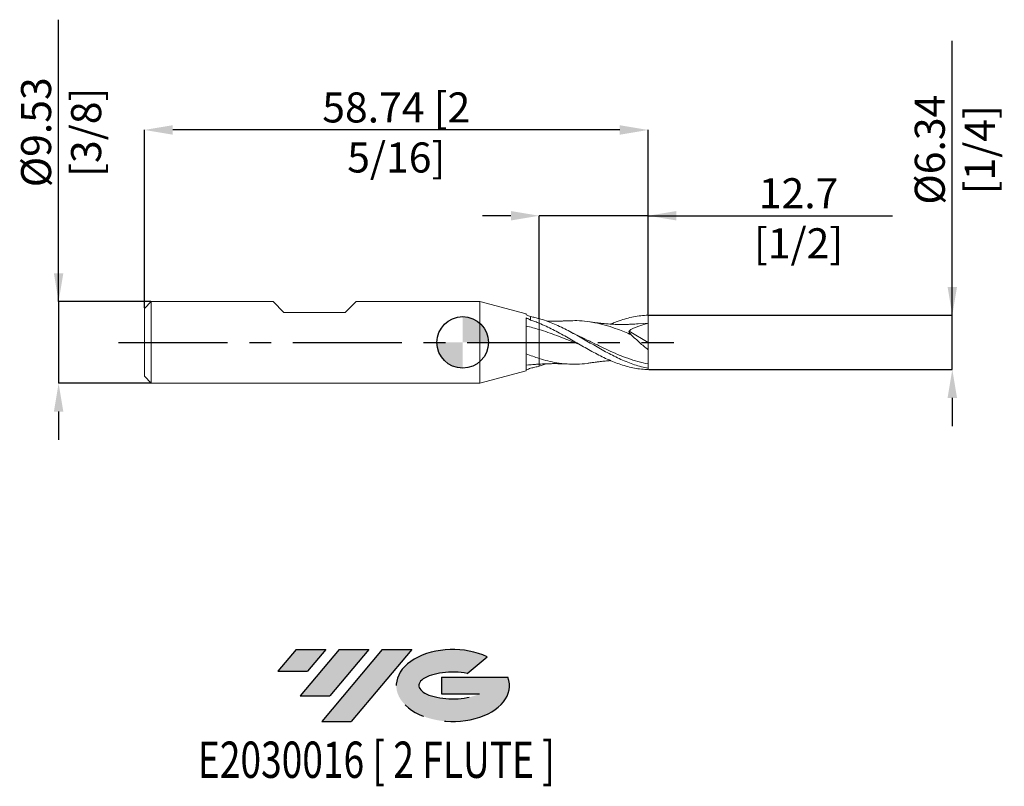
# Model space of a CAD drawing. Units: millimetres. Extents: x -52 to 63, y -52 to 38.
import ezdxf
from ezdxf.enums import TextEntityAlignment as Align

# ---------------------------------------------------------------- set-up
doc = ezdxf.new("R2010")
doc.units = ezdxf.units.MM
doc.header["$PDSIZE"] = -1
doc.linetypes.add('CENTERX2', pattern=[20.319999999999997, 12.7, -2.54, 2.54, -2.54])
for name, color, linetype in [('FORMAT', 2, 'Continuous'), ('중심선', 1, 'CENTERX2'), ('해칭선', 100, 'Continuous')]:
    doc.layers.add(name, color=color, linetype=linetype)
doc.layers.add('외형선', color=4, linetype='Continuous', lineweight=30)
doc.layers.add('치수문자_일반주서', color=7, linetype='Continuous', lineweight=15)
doc.styles.add('SLDTEXTSTYLE0', font='TXT', dxfattribs={"width": 0.75})
doc.dimstyles.new('SLDDIMSTYLE0', dxfattribs={"dimtxt": 3.5, "dimasz": 3.302, "dimexe": 0, "dimexo": 0.0625, "dimgap": 0.875, "dimtad": 1, "dimrnd": 1e-09, "dimzin": 12, "dimdsep": 46, "dimtxsty": 'SLDTEXTSTYLE0', "dimsah": 1, "dimcen": 0.09, "dimadec": 0, "dimazin": 3, "dimtfac": 1, "dimtmove": 0, "dimatfit": 0, "dimfxl": 1, "dimfrac": 2, "dimtolj": 1, "dimtzin": 12, "dimarcsym": 0})

# ---------------------------------------------------------------- blocks, each defined once
blk = doc.blocks.new('블럭10')
at = {"layer": '중심선'}
for p, q in [((2.268634060543552, 16.24717430164393), (0.1404042013395286, 13.71084872107135)), ((2.268634060543552, 16.24717430164393), (5.714909304380834, 16.24717430164393)), ((7.28139805157953, 16.24717430164393), (2.750260043222114, 10.84717430164391)), ((5.714909304380834, 16.24717430164393), (3.58671253028996, 13.71088815037384)), ((12.29416204261559, 16.24717430164393), (5.245725140726316, 7.84717430164391)), ((10.72767329541681, 16.24717430164393), (6.196535287059397, 10.84717430164391)), ((7.28139805157953, 16.24717430164393), (10.72767329541681, 16.24717430164393)), ((15.74043728645272, 16.24717430164393), (8.692000384563599, 7.84717430164391)), ((12.29416204261559, 16.24717430164393), (15.74043728645272, 16.24717430164393)), ((22.22332737316547, 13.45928029700563), (24.52862924686651, 15.39360700705356)), ((0.1404042013395286, 13.71084872107135), (3.58671253028996, 13.71088815037384)), ((19.22039502424796, 13.00717430171391), (19.22036997980202, 11.08717430171403)), ((19.22039502424796, 13.00717430171391), (26.96566020931264, 13.00717430171391)), ((2.750260043222114, 10.84717430164391), (6.196535287059397, 10.84717430164391)), ((19.22036997980202, 11.08717430171403), (23.66174974927406, 11.08717430171406)), ((5.245725140726316, 7.84717430164391), (8.692000384563599, 7.84717430164391))]:
    blk.add_line(p, q, dxfattribs=at)
for centre, major_axis, ratio, start_param, end_param in [((20.54032771741204, 12.0471743016438), (6.600054785286829, -1.261213355974178e-13), 0.636358354079598, 0.9219305317359503, 6.513795318482858), ((20.54032771746488, 12.04717430159265), (3.960054785062283, 1.540847449632565e-10), 0.3939339440162632, 1.131841032648279, 5.62031148352944)]:
    blk.add_ellipse(centre, major_axis=major_axis, ratio=ratio, start_param=start_param, end_param=end_param, dxfattribs=at)
at = {"layer": 'FORMAT', "color": 2, "style": 'SLDTEXTSTYLE0', "width": 0.75}
blk.add_attdef('AUTOATTR0', text='', height=4.233333333333333, dxfattribs=at).set_placement((4.408487351596664, -0.0412997538344756), align=Align.BOTTOM_LEFT)
blk = doc.blocks.new('_D')
at = {"layer": 'Defpoints', "color": 0}
for p in [(-36.30286934298442, 4.763574928723897), (-47.11286934298438, -4.761425071276149), (-36.30286934298442, -4.761425071276109)]:
    blk.add_point(p, dxfattribs=at)
at = {"layer": '치수문자_일반주서', "color": 0, "lineweight": -2}
for p, q in [((-47.11286934298441, 4.763574928723855), (-47.11286934298453, 37.61757492872385)), ((-47.11286934298442, 8.065574928723855), (-47.11286934298444, 11.36757492872385)), ((-36.36536934298442, 4.763574928723897), (-47.11286934298441, 4.763574928723855)), ((-47.11286934298441, 4.763574928723855), (-47.11286934298438, -4.76142507127615)), ((-36.36536934298442, -4.761425071276109), (-47.11286934298438, -4.76142507127615)), ((-47.11286934298436, -8.06342507127615), (-47.11286934298435, -11.36542507127615))]:
    blk.add_line(p, q, dxfattribs=at)
at = {"layer": '치수문자_일반주서', "color": 0}
for points in [[(-47.66320267631776, 8.065574928723853), (-46.56253600965109, 8.065574928723857), (-47.11286934298441, 4.763574928723855)], [(-46.56253600965103, -8.063425071276148), (-47.6632026763177, -8.063425071276152), (-47.11286934298438, -4.76142507127615)]]:
    blk.add_solid(points, dxfattribs=at)
at = {"layer": '치수문자_일반주서', "color": 0, "insert": (-51.48786934298448, 24.49257492872384), "char_height": 3.5, "attachment_point": 2, "rotation": 90.00000000000021, "style": 'SLDTEXTSTYLE0'}
blk.add_mtext('\\A1;%%c9.53 [3/8]', dxfattribs=at)
blk = doc.blocks.new('_D_1')
at = {"layer": 'Defpoints', "color": 0}
for p in [(8.92463065701558, 14.76357492872389), (8.92463065701558, 2.769869356066201), (21.62463065701558, 3.173391467078012)]:
    blk.add_point(p, dxfattribs=at)
at = {"layer": '치수문자_일반주서', "color": 0, "lineweight": -2}
for p, q in [((5.622630657015581, 14.76357492872389), (2.320630657015581, 14.76357492872389)), ((8.92463065701558, 2.832369356066201), (8.92463065701558, 14.76357492872389)), ((21.62463065701558, 14.76357492872389), (8.92463065701558, 14.76357492872389)), ((21.62463065701558, 3.235891467078012), (21.62463065701558, 14.76357492872389)), ((21.62463065701558, 14.76357492872389), (50.10363065701559, 14.76357492872389)), ((24.92663065701558, 14.76357492872389), (28.22863065701558, 14.76357492872389))]:
    blk.add_line(p, q, dxfattribs=at)
at = {"layer": '치수문자_일반주서', "color": 0}
for points in [[(5.622630657015581, 14.21324159539056), (5.622630657015581, 15.31390826205722), (8.92463065701558, 14.76357492872389)], [(24.92663065701558, 15.31390826205722), (24.92663065701558, 14.21324159539056), (21.62463065701558, 14.76357492872389)]]:
    blk.add_solid(points, dxfattribs=at)
at = {"layer": '치수문자_일반주서', "color": 0, "insert": (39.16613065701559, 19.13857492872389), "char_height": 3.5, "attachment_point": 2, "style": 'SLDTEXTSTYLE0'}
blk.add_mtext('\\A1;12.7 [1/2]', dxfattribs=at)
blk = doc.blocks.new('_D_2')
at = {"layer": 'Defpoints', "color": 0}
for p in [(-37.11286934298442, 24.76357492872389), (-37.11286934298442, 3.95357492872389), (21.62463065701558, 3.173391467078012)]:
    blk.add_point(p, dxfattribs=at)
at = {"layer": '치수문자_일반주서', "color": 0, "lineweight": -2}
for p, q in [((-37.11286934298442, 4.01607492872389), (-37.11286934298442, 24.76357492872389)), ((18.32263065701559, 24.76357492872389), (-33.81086934298442, 24.76357492872389)), ((21.62463065701558, 3.235891467078012), (21.62463065701559, 24.76357492872389))]:
    blk.add_line(p, q, dxfattribs=at)
at = {"layer": '치수문자_일반주서', "color": 0}
for points in [[(-33.81086934298442, 25.31390826205723), (-33.81086934298442, 24.21324159539056), (-37.11286934298442, 24.76357492872389)], [(18.32263065701559, 24.21324159539056), (18.32263065701559, 25.31390826205723), (21.62463065701559, 24.76357492872389)]]:
    blk.add_solid(points, dxfattribs=at)
at = {"layer": '치수문자_일반주서', "color": 0, "insert": (-7.744119342984464, 29.13857492872389), "char_height": 3.5, "attachment_point": 2, "style": 'SLDTEXTSTYLE0'}
blk.add_mtext('\\A1;58.74 [2 5/16]', dxfattribs=at)
blk = doc.blocks.new('_D_3')
at = {"layer": 'Defpoints', "color": 0}
for p in [(21.62463065701558, 3.173391467078012), (57.08763729583585, 3.173391467078145), (21.62463065701558, -3.171241609630224)]:
    blk.add_point(p, dxfattribs=at)
at = {"layer": '치수문자_일반주서', "color": 0, "lineweight": -2}
for p, q in [((57.08763729583585, 3.173391467078144), (57.08763729583574, 35.15239146707813)), ((57.08763729583583, 6.475391467078143), (57.08763729583582, 9.777391467078143)), ((21.68713065701558, 3.173391467078013), (57.08763729583585, 3.173391467078144)), ((57.08763729583587, -3.171241609630094), (57.08763729583585, 3.173391467078144)), ((21.68713065701558, -3.171241609630224), (57.08763729583587, -3.171241609630094)), ((57.08763729583588, -6.473241609630094), (57.0876372958359, -9.775241609630093))]:
    blk.add_line(p, q, dxfattribs=at)
at = {"layer": '치수문자_일반주서', "color": 0}
for points in [[(56.5373039625025, 6.475391467078142), (57.63797062916917, 6.475391467078145), (57.08763729583585, 3.173391467078144)], [(57.63797062916922, -6.473241609630092), (56.53730396250255, -6.473241609630096), (57.08763729583587, -3.171241609630094)]]:
    blk.add_solid(points, dxfattribs=at)
at = {"layer": '치수문자_일반주서', "color": 0, "insert": (52.71263729583578, 22.46489146707813), "char_height": 3.5, "attachment_point": 2, "rotation": 90.00000000000018, "style": 'SLDTEXTSTYLE0'}
blk.add_mtext('\\A1;%%c6.34 [1/4]', dxfattribs=at)
blk = doc.blocks.new('SW_DOWELSYMBOL_0')
at = {"linetype": 'Continuous', "lineweight": 0}
h = blk.add_hatch(color=0, dxfattribs=at)
edge = h.paths.add_edge_path(flags=0)
edge.add_arc((0, 0), 2.999999999999999, 0, 90)
edge.add_line((0, 2.999999999999999), (0, 0))
edge.add_line((0, 0), (2.999999999999999, 0))
h = blk.add_hatch(color=0, dxfattribs=at)
edge = h.paths.add_edge_path(flags=0)
edge.add_arc((0, 0), 2.999999999999999, 180, 270.0000000000007)
edge.add_line((0, -2.999999999999999), (0, 0))
edge.add_line((0, 0), (-2.999999999999999, 0))
at = {"layer": '해칭선', "color": 0}
blk.add_circle((0, 0), 2.999999999999999, dxfattribs=at)

msp = doc.modelspace()

# ---------------------------------------------------------------- hatches: boundary and pattern name
at = {"layer": '중심선'}
for points in [[(-15.9694829707288, -35.7989250712761), (-19.41575821456608, -35.7989250712761), (-21.5439880737701, -38.3352506518487), (-18.09767974481967, -38.33521122254621)], [(-10.95671897969282, -35.79892507127613), (-14.4029942235301, -35.79892507127608), (-18.93413223188752, -41.19892507127612), (-15.48785698805024, -41.19892507127612)], [(-5.943954988656952, -35.7989250712761), (-9.390230232494067, -35.7989250712761), (-16.43866713438332, -44.19892507127612), (-12.99239189054603, -44.19892507127612)]]:
    msp.add_hatch(color=256, dxfattribs=at).paths.add_polyline_path(points, flags=0)
h = msp.add_hatch(color=256, dxfattribs=at)
edge = h.paths.add_edge_path(flags=0)
edge.add_ellipse((-1.144064557644752, -39.99892507132738), major_axis=(3.960054785062284, 1.540882976769353e-10), ratio=0.3939339440162627, start_angle=39.998034231491886, end_angle=342.90460819391564, ccw=False)
edge.add_line((0.5389350980558438, -38.58681907591441), (2.844236971756909, -36.65249236586649))
edge.add_ellipse((-1.144064557697599, -39.99892507127625), major_axis=(6.600054785286829, -1.27897692436818e-13), ratio=0.6363583540795982, start_angle=39.99873849337385, end_angle=368.4976242363724)
edge.add_line((5.281267934203011, -39.03892507120613), (-2.463997250861648, -39.03892507120613))
edge.add_line((-2.463997250861648, -39.03892507120613), (-2.46402229530761, -40.95892507120602))
edge.add_line((-2.46402229530761, -40.95892507120602), (1.977357474164428, -40.95892507120599))

# ---------------------------------------------------------------- linework, layer by layer
at = {"color": 1, "linetype": 'Continuous', "lineweight": 15}
for p, q in [((13.39819742596206, 0.8146632224124764), (12.5189053394312, 1.255184251755121)), ((19.40100821889225, 1.307550699371196), (21.62463065701558, 0.0010749287238957)), ((21.62463065701558, 2.223574928723894), (20.44399973605534, 2.172385000548838)), ((21.62463065701558, 0.0010749287238957), (21.62463065701558, 2.223574928723895)), ((21.62463065701558, 0.0010749287238957), (21.62463065701558, -0.847421424920227)), ((9.748672403063406, -2.49472116660675), (8.924630657011402, -2.767719498619596)), ((21.62463065701551, -3.011812331087389), (21.62463065701558, -2.503912010645192)), ((21.62463065701558, -3.171241609630224), (21.62463065701557, -3.011812331087383))]:
    msp.add_line(p, q, dxfattribs=at)
for points, knots in [([(21.62463065701558, -3.011812331087387), (21.3623349504073, -2.96376634999277), (21.09629928300496, -2.905038589592571), (20.56498015455769, -2.767785642158391), (20.30172064693154, -2.689494634912096), (19.77463717086102, -2.514833283998185), (19.50810986351439, -2.418112962777886), (18.97736655187084, -2.208784021622809), (18.71561725371473, -2.096574055920905), (18.18660230754598, -1.857643272693764), (17.9198743807826, -1.730943553977308), (17.39028062436143, -1.467006071997577), (17.12877016854871, -1.33004689740625), (16.59839126877367, -1.046580312492613), (16.33175447759939, -0.9004354922530875), (15.80387987378412, -0.6039025485237952), (15.54133603573587, -0.4532890219304188), (15.01016560686708, -0.148795906903856), (14.74391137255074, 0.0046308527855391), (14.21831934630552, 0.3090716158845534), (13.95347360980272, 0.46114773689566), (13.42208693165577, 0.7613675992181991), (13.15793334455084, 0.9090565508880472), (12.63171999997531, 1.196764947318149), (12.36534319011028, 1.337555527487023), (11.83431632348691, 1.608552892080575), (11.57214900948048, 1.738372476741107), (11.04379285334907, 1.985762289318275), (10.77710604378016, 2.103358352607124), (10.24701375023409, 2.322646364627628), (9.985562842383185, 2.424139175473318), (9.455629026144067, 2.61053337730468), (9.188923821289169, 2.695142251700018), (8.924630657011402, 2.769869356067384)], [0, 0, 0, 0, 0.0625000000000001, 0.0625000000000001, 0.1250000000000001, 0.1250000000000001, 0.1875000000000002, 0.1875000000000002, 0.2500000000000002, 0.2500000000000002, 0.3125000000000003, 0.3125000000000003, 0.3750000000000003, 0.3750000000000003, 0.4375000000000004, 0.4375000000000004, 0.5000000000000004, 0.5000000000000004, 0.5625000000000003, 0.5625000000000003, 0.6250000000000003, 0.6250000000000003, 0.6875000000000002, 0.6875000000000002, 0.7500000000000002, 0.7500000000000002, 0.8125000000000001, 0.8125000000000001, 0.8750000000000001, 0.8750000000000001, 0.9375, 0.9375, 1, 1, 1, 1]), ([(12.34960992206037, 2.524051931255316), (12.23324218818863, 2.518204279196677), (12.02879513120801, 2.507930509880577), (11.75032836605289, 2.497543772827408), (11.49991228867115, 2.49010578930226), (11.24286463262814, 2.484497626765027), (10.96333609874286, 2.480999291441433), (10.69910520160899, 2.480230948304428), (10.47072006555224, 2.480838149980643), (10.28028369352354, 2.483000883894127), (10.10974532237939, 2.486643162276113), (9.951204407285488, 2.490741708048794), (9.829455467645772, 2.494042534292559), (9.761844054494816, 2.49640983975292), (9.748672403063406, 2.496871024054539)], [0, 0, 0, 0, 0.1354279249139746, 0.2379340024974001, 0.3203704636863149, 0.4197722239319065, 0.5326892624249135, 0.6413913129790499, 0.7189397609502545, 0.7907151991601916, 0.8578876750678425, 0.9222993868811297, 0.9848628309288026, 1, 1, 1, 1]), ([(19.65955539003343, 0.88973442526986), (19.39418583584903, 1.002551340911476), (18.86418973579455, 1.227869296070286), (17.94003330197625, 1.586666709858949), (16.88568147633218, 1.944029114486104), (15.70058008270263, 2.256055023362484), (14.51471242780518, 2.460434205518231), (13.39706199371521, 2.557669467839743), (12.67496993606888, 2.528745880705018), (12.34798057564346, 2.515648235940415)], [0, 0, 0, 0, 0.1088646471881326, 0.2174244842097695, 0.3793779924044357, 0.5414482713345844, 0.7036996167534152, 0.8658244862470648, 1, 1, 1, 1]), ([(20.44405955540709, 2.172624483470504), (20.3229904292457, 2.162713543033036), (20.10997627084648, 2.14527581383511), (19.83430066085552, 2.127882213659548), (19.62131751769195, 2.116535866797658), (19.42806325880196, 2.107871790589166), (19.213973567388, 2.100148567879762), (18.97901695226862, 2.094197799240102), (18.69847872671287, 2.090241402385148), (18.4022685786818, 2.090148331954037), (18.08448512462882, 2.094849749540843), (17.78540826241173, 2.103396492475215), (17.47655724839871, 2.116441482534533), (17.14795067525609, 2.135182190180883), (16.81679767012481, 2.159030829515679), (16.54377092884917, 2.182646076491575), (16.34099705081562, 2.202220015001271), (16.1851070727757, 2.218299469348294), (15.99963292825839, 2.238619445191221), (15.73773015613216, 2.269798728340868), (15.35959863701464, 2.319007357199237), (15.06542176911576, 2.363652555393866), (14.89774758240656, 2.389099312479907)], [0, 0, 0, 0, 0.0657610180922967, 0.1157027259429744, 0.1496655524993024, 0.1804788910949207, 0.2193737827605843, 0.2651596991281368, 0.3075316213517063, 0.371284971263866, 0.4254862050991485, 0.4793649904402668, 0.5329368343560047, 0.5926250716490324, 0.6564827048144871, 0.7103885412244383, 0.7403320335590079, 0.7679065073515047, 0.7957471555364583, 0.8417349721623497, 0.9097924999449383, 0.9999999999999999, 0.9999999999999999, 0.9999999999999999, 0.9999999999999999]), ([(17.25617579526876, 2.129832698613117), (17.28441830532374, 2.142291112904993), (17.46521095360222, 2.222042866867163), (17.79907478864364, 2.354983562244117), (18.38240295989324, 2.570971957392715), (19.08918049270912, 2.795475353459598), (19.92815572044467, 2.994384229917798), (20.77262503498797, 3.131272297389576), (21.34034566692071, 3.159337747914536), (21.62463065701536, 3.173391467078005)], [0, 0, 0, 0, 0.0194073964443358, 0.1242352252873914, 0.2294251215009224, 0.4195699586117679, 0.6102604658093688, 0.8048386946240075, 1, 1, 1, 1]), ([(21.62463065701558, 2.223574928723894), (21.62463065701558, 2.358297344087115), (21.62463065701558, 2.51485726737699), (21.62463065701558, 2.843319564774609), (21.62463065701558, 3.014383087393568), (21.62463065701558, 3.173391467078012)], [0, 0, 0, 0, 0.5, 0.5, 1, 1, 1, 1]), ([(8.924630657013402, 2.233039768986125), (9.188923821291137, 2.124443716077652), (9.455629026146, 2.007735625773116), (9.985562842385018, 1.761691921396713), (10.24701375023588, 1.632695287702156), (10.77710604378188, 1.363122541594967), (11.04379285335075, 1.222831307791248), (11.57214900948206, 0.9356349365432735), (11.83431632348846, 0.7886698534928807), (12.36534319011175, 0.4890507388252067), (12.63171999997674, 0.336852159395246), (13.15793334455217, 0.0324346037442789), (13.42208693165707, -0.12061281323693), (13.95347360980394, -0.4253934102272353), (14.21831934630666, -0.5766604799084531), (14.74391137255182, -0.8733904934974475), (15.01016560686814, -1.019881175028736), (15.54133603573684, -1.304492689692577), (15.80387987378504, -1.442212231973325), (16.33175447760024, -1.707211385177859), (16.59839126877447, -1.834669877068798), (17.12877016854941, -2.075480426016528), (17.39028062436211, -2.188555057864114), (17.91987438078318, -2.399695874862718), (18.18660230754652, -2.497506339829917), (18.71561725371518, -2.674581027398759), (18.97736655187127, -2.753863987664964), (19.50810986351473, -2.893484304093486), (19.77463717086131, -2.953516508725569), (20.30172064693175, -3.052297069370751), (20.56498015455786, -3.091273788352644), (21.09629928300505, -3.147683205846883), (21.36233495040734, -3.164980950319354), (21.62463065701558, -3.171241609629039)], [0, 0, 0, 0, 0.0624999999999998, 0.0624999999999998, 0.1249999999999999, 0.1249999999999999, 0.1874999999999999, 0.1874999999999999, 0.2499999999999999, 0.2499999999999999, 0.3124999999999999, 0.3124999999999999, 0.375, 0.375, 0.4375, 0.4375, 0.5, 0.5, 0.5625, 0.5625, 0.625, 0.625, 0.6875, 0.6875, 0.7499999999999999, 0.7499999999999999, 0.8124999999999999, 0.8124999999999999, 0.875, 0.875, 0.9375, 0.9375, 1, 1, 1, 1]), ([(13.7299114953391, -0.2969344258333234), (13.5962643595253, -0.2439678191294319), (13.06782116663259, -0.0345368979737992), (12.14484507292507, 0.3432672602311941), (11.01648732018209, 0.7849088371917222), (9.943306801523665, 1.178482818034132), (9.264444812412936, 1.390851756920205), (8.924630657015584, 1.497156090875824)], [0, 0, 0, 0, 0.0834307298539285, 0.329886615234335, 0.5762683841167564, 0.7878950309839293, 1, 1, 1, 1]), ([(21.62463065701558, -2.503912010645192), (21.22925076211262, -2.420548290298672), (20.43892577334833, -2.253912525062348), (19.25412600256732, -1.86844001542279), (18.06998583522123, -1.404951146672542), (16.8856998969285, -0.8739999206821554), (15.70055839141878, -0.3037760072091901), (14.52620436997682, 0.2774309559298103), (13.74714760138129, 0.6479603186527754), (13.3635388373894, 0.8304095528890735)], [0, 0, 0, 0, 0.1435603764052037, 0.2869628788213575, 0.4302936662292897, 0.573639631727628, 0.7170875128548949, 0.8606934515089866, 1, 1, 1, 1]), ([(21.62463065701558, -0.8474214249202267), (21.28446224274592, -0.579990228841719), (20.94997927132606, -0.3015901517580516), (20.29266781458888, 0.2776949124879406), (19.9667792461619, 0.5816325553744919), (19.65955539003676, 0.8897344252684186)], [0, 0, 0, 0, 0.5, 0.5, 1, 1, 1, 1]), ([(21.62463065701558, -2.503912010645191), (21.62463065701558, -2.311885231363186), (21.62463065701558, -2.069252032679143), (21.62463065701558, -1.505153196579514), (21.62463065701558, -1.184176202964014), (21.62463065701558, -0.8474214249203285)], [0, 0, 0, 0, 0.5, 0.5, 1, 1, 1, 1]), ([(14.90393187398896, -2.373957939834401), (14.7741006806502, -2.397782901300767), (14.24906683134035, -2.494130403828199), (13.32929760962773, -2.548782106408445), (12.14482821020524, -2.530311921674274), (11.01647229607851, -2.392367778739686), (9.943338077519805, -2.174893282578124), (9.264448612091325, -1.976546942733783), (8.92463065701558, -1.877264731070471)], [0, 0, 0, 0, 0.0651288075208059, 0.2633791435960094, 0.4614502579738678, 0.6594633571063029, 0.8295444670901493, 1, 1, 1, 1]), ([(14.89774758240656, -2.386949455032119), (15.03134739668614, -2.366527340214231), (15.26291409114874, -2.33112997347525), (15.56274874767138, -2.290399796650584), (15.81001248324289, -2.258995747078794), (16.05394417017042, -2.230131777456752), (16.32065350882811, -2.201728495193735), (16.62154672425526, -2.173231277271846), (16.92330811981826, -2.149125242278826), (17.14163291591307, -2.133478352327333), (17.2480536448308, -2.127762604131512), (17.2577418001815, -2.127242263244641)], [0, 0, 0, 0, 0.1707352164626346, 0.2959329690524346, 0.3824274012017644, 0.4818430654908492, 0.6045296942927867, 0.7211397479037172, 0.8643981200178626, 0.9876552989960202, 1, 1, 1, 1]), ([(8.92463065701558, -2.532637726665568), (9.055295769131199, -2.525335303028042), (9.281467587170944, -2.512695338132636), (9.569106806641475, -2.500757664498073), (9.781279252601315, -2.493400401577643), (9.951283288733343, -2.488537005739793), (10.10972295802584, -2.484508854363735), (10.28029023687233, -2.480846476972847), (10.47071812275665, -2.478689643323911), (10.6991059824895, -2.478080547924379), (10.96333584934257, -2.478849607397217), (11.24286469191627, -2.482347728095256), (11.49991227659861, -2.487955940248294), (11.75032836980762, -2.495393912769026), (12.02879512979888, -2.505780653412534), (12.2332421876775, -2.516054422104268), (12.34960992206037, -2.521902073807528)], [0, 0, 0, 0, 0.1141024058984552, 0.1975029766317989, 0.2514792547241361, 0.2990290599304352, 0.3479835955437924, 0.3990363819313159, 0.453587536482186, 0.5125263249585968, 0.5951426420116659, 0.6809624568659028, 0.756510317262455, 0.8191641198319345, 0.8970713401863578, 1, 1, 1, 1])]:
    msp.add_open_spline(points, degree=3, knots=knots, dxfattribs=at)
for points in [[(19.69228018698618, 1.551956900368791), (19.587487016884, 1.464024989986159), (19.47666844588161, 1.371037167932757), (19.36087530356133, 1.273875184918955)], [(19.65955539003676, 0.8897344252684225), (19.54689964179091, 1.023226236836176), (19.44639108618293, 1.151667531814784), (19.36087530356128, 1.273875184918918)], [(21.62463065701558, 2.223574928723895), (20.97152547858715, 2.046323845229704), (20.32464525387399, 1.828693399304014), (19.69228018699114, 1.551956900372598)]]:
    msp.add_open_spline(points, degree=3, dxfattribs=at)
at = {"layer": '외형선', "linetype": 'Continuous', "lineweight": 15}
for p, q in [((-36.30286934298442, 4.763574928723888), (-37.11286934298442, 3.953574928723889)), ((-36.30286934298442, 4.763574928723888), (-36.30286934298442, -4.761425071276107)), ((-22.10781934298454, 4.763574928723891), (-36.30286934298442, 4.76357492872389)), ((-20.83781934298455, 3.493574928723898), (-22.10781934298453, 4.76357492872388)), ((-13.70041934298442, 3.493574928723898), (-12.43041934298432, 4.76357492872388)), ((2.000000000000004, 4.763574928723893), (-12.43041934298431, 4.763574928723892)), ((7.404536300900959, 3.315433791432793), (2.000000000000004, 4.763574928723894)), ((2.000000000000004, 4.763574928723894), (2.000000000000004, -4.761425071276104)), ((-37.11286934298442, 3.95357492872389), (-37.11286934298442, -3.951425071276107)), ((-20.83781934298455, 3.493574928723898), (-13.70041934298442, 3.493574928723898)), ((7.404536300900959, 3.208987764685321), (7.404536300900959, 3.315433791432793)), ((7.404536300900959, -3.313283933985005), (7.404536300900959, 2.860626546387681)), ((7.924630657015585, 3.005349678060378), (7.924630657015585, 2.604832058214682)), ((8.92463065701558, 2.769869356066201), (8.92463065701558, 2.233039768985802)), ((2.000000000000004, -4.761425071276106), (7.404536300900959, -3.313283933985005)), ((7.66947615127289, -2.625305579017275), (7.404437617782066, -2.656627550095128)), ((-37.11286934298442, -3.951425071276107), (-36.30286934298442, -4.761425071276105)), ((-36.30286934298442, -4.761425071276107), (2.000000000000004, -4.761425071276104))]:
    msp.add_line(p, q, dxfattribs=at)
for points in [[(7.924630657015585, 3.005349678060389), (7.750636755995113, 3.07538439442455), (7.577241340910443, 3.143347196854748), (7.404437617782066, 3.208991631164764)], [(7.404536300900959, 2.860593692830235), (7.577981860678201, 2.777275408092849), (7.751341710805934, 2.692024274496913), (7.924630657016563, 2.604832058211374)], [(7.924630657015585, -3.003199820612601), (7.750636755995113, -3.073234536976762), (7.577241340910443, -3.14119733940696), (7.404437617782066, -3.206841773716976)]]:
    msp.add_open_spline(points, degree=3, dxfattribs=at)
for points, knots in [([(8.92463065701558, 2.769869356066201), (8.75795362208276, 2.816996160193431), (8.593021449590104, 2.86015308575454), (8.259795411450419, 2.938765538228946), (8.092189975042675, 2.974143210234152), (7.924630657015585, 3.005349678060381)], [0, 0, 0, 0, 0.5, 0.5, 1, 1, 1, 1]), ([(7.924630657015585, 2.604832058214682), (8.092189975042675, 2.54963008525295), (8.259795411450419, 2.49081056684785), (8.593021449590104, 2.366705935620995), (8.75795362208276, 2.301526096105433), (8.92463065701558, 2.233039768985802)], [0, 0, 0, 0, 0.5, 0.5, 1, 1, 1, 1]), ([(8.924630657015584, 1.497156090875824), (8.671505674842127, 1.572857608471907), (8.420675488362868, 1.643586397872384), (7.912341520112794, 1.774754498342307), (7.657129435275999, 1.834950516247871), (7.404512511902603, 1.888934052969208)], [0, 0, 0, 0, 0.5, 0.5, 1, 1, 1, 1]), ([(8.924630657015584, 2.233039768985801), (8.924630657015584, 2.156090328251887), (8.924630657015584, 2.048075205137081), (8.924630657015584, 1.792293536952876), (8.924630657015584, 1.645364906924661), (8.924630657015584, 1.497156090875825)], [0, 0, 0, 0, 0.4999999999999999, 0.4999999999999999, 1, 1, 1, 1]), ([(8.924630657015584, 2.233039768985801), (8.924630657015584, 2.156090328251887), (8.924630657015584, 2.04807520513708), (8.924630657015584, 1.792293536952876), (8.924630657015584, 1.645364906924661), (8.924630657015584, 1.497156090875825)], [0, 0, 0, 0, 0.4999999999999998, 0.4999999999999998, 1, 1, 1, 1]), ([(8.924630657015527, 1.497156090875842), (8.924630657015527, 1.253627365724323), (8.924630657015527, 0.9850311038153599), (8.924630657015527, 0.4172825579026873), (8.924630657015527, 0.1183468605854335), (8.924630657015527, -0.4813850077726168), (8.924630657015527, -0.7818616166002298), (8.924630657015527, -1.355481533245839), (8.924630657015527, -1.628400007720379), (8.924630657015527, -1.877264731070454)], [0, 0, 0, 0, 0.25, 0.25, 0.5, 0.5, 0.75, 0.75, 1, 1, 1, 1]), ([(8.924630657015527, 1.497156090875842), (8.924630657015527, 1.253627365724323), (8.924630657015527, 0.9850311038153599), (8.924630657015527, 0.4172825579026873), (8.924630657015527, 0.1183468605854335), (8.924630657015527, -0.4813850077726168), (8.924630657015527, -0.7818616166002298), (8.924630657015527, -1.355481533245839), (8.924630657015527, -1.628400007720379), (8.924630657015527, -1.877264731070454)], [0, 0, 0, 0, 0.25, 0.25, 0.5, 0.5, 0.75, 0.75, 1, 1, 1, 1]), ([(8.92463065701558, -1.877264731070471), (8.671503626707548, -1.79851065875802), (8.420671392196635, -1.714035976069693), (7.912333276883639, -1.533960442847236), (7.657119131457766, -1.438590882891429), (7.404500247762601, -1.339279837137764)], [0, 0, 0, 0, 0.5, 0.5, 1, 1, 1, 1]), ([(8.924630657015584, -1.877264731070472), (8.924630657015584, -1.950630204092954), (8.924630657015584, -2.098323826466465), (8.924630657015584, -2.29755021221338), (8.924630657015584, -2.456097209565594), (8.924630657015584, -2.53508173335161), (8.924630657015584, -2.525727720779511), (8.924630657015584, -2.523363429391902)], [0, 0, 0, 0, 0.1818508385207798, 0.3660878607647501, 0.6327666996098195, 0.9071792428475036, 1, 1, 1, 1]), ([(8.92463065701558, -1.877264731070471), (8.924630657015584, -1.950629860363004), (8.924630657015584, -2.098322790766312), (8.924630657015584, -2.297555203794978), (8.924630657015584, -2.45606858010311), (8.924630657015584, -2.535014969706185), (8.924630657015584, -2.525732386058223), (8.924630657015584, -2.523408185316587)], [0, 0, 0, 0, 0.1820625755717987, 0.3665141132070412, 0.6335034581315186, 0.9082355121459491, 1, 1, 1, 1]), ([(7.66771026980276, -2.631141920365591), (7.88774042385888, -2.610939382524714), (8.306982478826725, -2.572445779153357), (8.725678307367058, -2.545460407695083), (8.924630657015584, -2.532637726665568)], [0, 0, 0, 0, 0.5248284408705094, 1, 1, 1, 1]), ([(8.92463065701558, -2.767719498618413), (8.75795362208276, -2.814846302745643), (8.593021449590104, -2.858003228306751), (8.259795411450419, -2.936615680781158), (8.092189975042675, -2.971993352786364), (7.924630657015585, -3.003199820612592)], [0, 0, 0, 0, 0.5, 0.5, 1, 1, 1, 1]), ([(8.924630657015584, -2.564540649308887), (8.924630657015584, -2.569892192916378), (8.924630657015584, -2.626337464605176), (8.924630657015584, -2.693026660796459), (8.924630657015584, -2.752665836420016), (8.924630657015584, -2.767719498603562)], [0, 0, 0, 0, 0.0726161385116413, 0.7659168957425291, 1, 1, 1, 1]), ([(8.924630657015584, -2.564540649308887), (8.924630657015584, -2.569891375006279), (8.924630657015584, -2.600327641033185), (8.924630657015584, -2.65317485493959), (8.924630657015584, -2.715476627190738), (8.924630657015584, -2.752715682424448), (8.924630657015584, -2.767719498603554)], [0, 0, 0, 0, 0.0738048724466923, 0.4198205736773725, 0.7662425803014491, 1, 1, 1, 1])]:
    msp.add_open_spline(points, degree=3, knots=knots, dxfattribs=at)
at = {"layer": '중심선', "color": 1}
msp.add_line((-40.11286934298443, 0.0010749287238888), (24.62463065701557, 0.0010749287238967), dxfattribs=at)
at = {"layer": '해칭선'}
msp.add_circle((0, 0), 3, dxfattribs=at)

# ---------------------------------------------------------------- block references
at = {"color": 7, "linetype": 'Continuous'}
ref = msp.add_blockref('블럭10', (-21.68439227510963, -52.04609937292004), dxfattribs=at)
ref.add_attrib('AUTOATTR0', 'E2030016 [ 2 FLUTE ]', dxfattribs={"layer": 'FORMAT', "color": 2, "height": 4.233333333333333, "style": 'SLDTEXTSTYLE0', "width": 0.75}).set_placement((-30.86568756385091, -52.08739912675452), align=Align.BOTTOM_LEFT)
at = {"layer": '해칭선'}
msp.add_blockref('SW_DOWELSYMBOL_0', (0, 0), dxfattribs=at)

# ---------------------------------------------------------------- dimensions: what is measured, and where the dimension line sits
at = {"layer": '치수문자_일반주서'}
for base, p1, p2, picture, middle in [((-47.11286934298438, -4.76142507127615), (-36.30286934298442, 4.763574928723897), (-36.30286934298442, -4.761425071276109), '_D', (-47.11286934298448, 24.49257492872386)), ((57.08763729583585, 3.173391467078144), (21.62463065701558, -3.171241609630224), (21.62463065701558, 3.173391467078012), '_D_3', (57.08763729583578, 22.46489146707814))]:
    dim = msp.add_linear_dim(base=base, p1=p1, p2=p2, angle=90.0000000000002, text='%%c<>', dimstyle='SLDDIMSTYLE0', dxfattribs=at)
    dim.commit()
    dim.dimension.update_dxf_attribs({"geometry": picture, "text_midpoint": middle, "dimtype": 160})
dim = msp.add_linear_dim(base=(-37.11286934298442, 24.76357492872389), p1=(21.62463065701558, 3.173391467078012), p2=(-37.11286934298442, 3.95357492872389), dimstyle='SLDDIMSTYLE0', dxfattribs=at)
dim.commit()
dim.dimension.update_dxf_attribs({"geometry": '_D_2', "text_midpoint": (-7.744119342984464, 24.76357492872389), "dimtype": 160})
dim = msp.add_linear_dim(base=(8.92463065701558, 14.76357492872389), p1=(21.62463065701558, 3.173391467078012), p2=(8.92463065701558, 2.769869356066201), angle=1.6e-14, dimstyle='SLDDIMSTYLE0', dxfattribs=at)
dim.commit()
dim.dimension.update_dxf_attribs({"geometry": '_D_1', "text_midpoint": (39.16613065701559, 14.76357492872389), "dimtype": 160})

doc.saveas('drawing.dxf')
